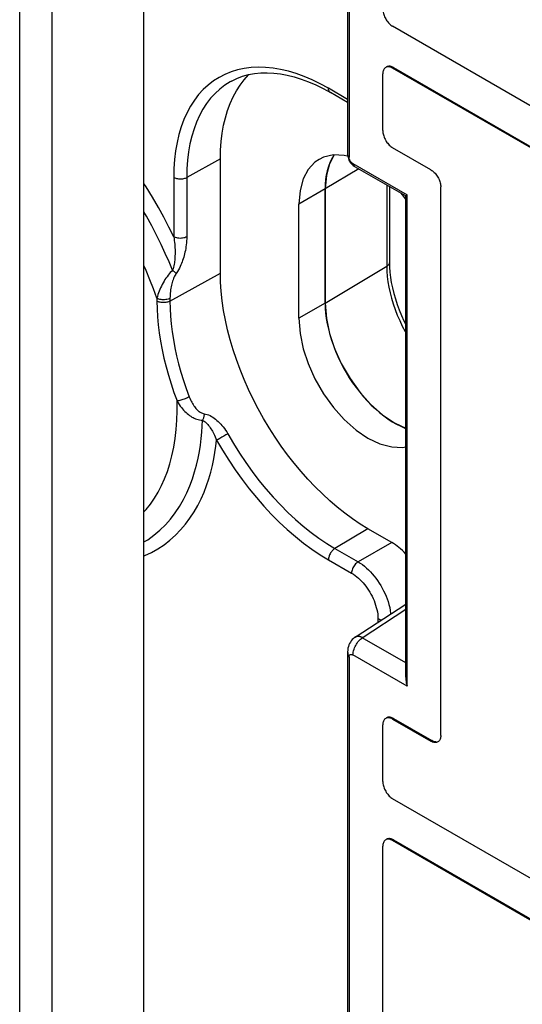
# Model space of a CAD drawing. Units: millimetres. Extents: x -30.3 to 36.2, y -48 to 48.1.
# Drawn here: x 14.6 to 25.4, y -26.9 to -5.7 of the extents above; entities that cross this region are included whole.
import ezdxf

# ---------------------------------------------------------------- set-up
doc = ezdxf.new("R2010")
doc.units = ezdxf.units.MM
doc.header["$LTSCALE"] = 16.335
doc.layers.get('0').update_dxf_attribs({"linetype": 'CONTINUOUS'})
for name, color, linetype in [('ASSI', 7, 'CONTINUOUS'), ('DRAFT', 7, 'CONTINUOUS'), ('RACCORDO', 7, 'CONTINUOUS')]:
    doc.layers.add(name, color=color, linetype=linetype)

msp = doc.modelspace()

# ---------------------------------------------------------------- linework, layer by layer
at = {"color": 7, "linetype": 'CONTINUOUS'}
for p, q in [((17.289, -38.558), (17.289, 15.492)), ((21.692, 2.831), (21.692, -8.686)), ((27.432, -8.653), (22.627, -5.879)), ((22.49, -6.755), (22.477, -6.762)), ((22.415, -8.117), (22.415, -6.899)), ((27.432, -9.551), (22.627, -6.777)), ((23.448, -8.959), (22.627, -8.484)), ((21.772, -8.826), (22.938, -9.498)), ((21.811, -8.884), (21.811, -8.884)), ((22.938, -20.041), (22.938, -9.498)), ((23.66, -21.097), (23.66, -9.326)), ((21.661, -19.299), (21.661, -19.3)), ((21.692, -19.415), (21.692, -30.933)), ((22.938, -20.041), (21.772, -19.369)), ((22.415, -22.086), (22.415, -20.868)), ((22.49, -20.724), (22.477, -20.73)), ((22.627, -20.745), (23.448, -21.22)), ((27.432, -25.227), (22.627, -22.453)), ((22.49, -23.33), (22.477, -23.336)), ((27.432, -26.126), (22.627, -23.351)), ((22.415, -30.981), (22.415, -23.474))]:
    msp.add_line(p, q, dxfattribs=at)
at = {"color": 250, "linetype": 'CONTINUOUS'}
for p, q in [((14.622, -39.574), (14.622, 14.361)), ((15.32, -39.579), (15.32, 14.356)), ((22.648, -6.765), (22.627, -6.777)), ((22.648, -20.733), (22.627, -20.745)), ((23.448, -21.22), (23.469, -21.207)), ((22.648, -23.339), (22.627, -23.351))]:
    msp.add_line(p, q, dxfattribs=at)
at = {"color": 7, "linetype": 'CONTINUOUS'}
for points in [[(22.415, -5.511), (22.415, -5.533), (22.418, -5.556), (22.422, -5.579), (22.427, -5.602), (22.434, -5.626), (22.443, -5.65), (22.453, -5.674), (22.464, -5.697), (22.477, -5.72), (22.49, -5.743), (22.505, -5.764), (22.521, -5.785), (22.537, -5.804), (22.554, -5.822), (22.572, -5.839), (22.59, -5.854), (22.608, -5.867), (22.627, -5.879)], [(22.627, -6.777), (22.608, -6.767), (22.59, -6.759), (22.572, -6.753), (22.554, -6.75), (22.537, -6.748), (22.521, -6.748), (22.505, -6.751), (22.49, -6.755)], [(22.434, -6.807), (22.427, -6.823), (22.422, -6.84), (22.418, -6.858), (22.415, -6.878), (22.415, -6.899)], [(22.477, -6.762), (22.464, -6.77), (22.453, -6.781), (22.443, -6.793), (22.434, -6.807)], [(22.415, -8.117), (22.415, -8.139), (22.418, -8.162), (22.422, -8.185), (22.427, -8.208), (22.434, -8.232), (22.443, -8.256), (22.453, -8.28), (22.464, -8.303), (22.477, -8.326), (22.49, -8.348), (22.505, -8.37), (22.521, -8.39), (22.537, -8.41), (22.554, -8.428), (22.572, -8.444), (22.59, -8.459), (22.608, -8.473), (22.627, -8.484)], [(21.772, -8.826), (21.765, -8.821), (21.758, -8.816), (21.75, -8.81), (21.743, -8.803), (21.736, -8.796), (21.729, -8.788), (21.723, -8.779), (21.716, -8.769), (21.71, -8.759), (21.705, -8.747), (21.701, -8.736), (21.697, -8.724), (21.694, -8.711), (21.693, -8.699), (21.692, -8.686)], [(23.448, -8.959), (23.467, -8.971), (23.485, -8.984), (23.503, -8.999), (23.521, -9.015), (23.538, -9.034), (23.554, -9.053), (23.57, -9.073), (23.584, -9.095), (23.598, -9.117), (23.611, -9.14), (23.622, -9.164), (23.632, -9.187), (23.64, -9.211), (23.647, -9.235), (23.653, -9.259), (23.657, -9.282), (23.659, -9.304), (23.66, -9.326)], [(22.907, -9.516), (22.907, -9.516), (22.91, -9.515), (22.914, -9.512), (22.92, -9.509), (22.928, -9.504), (22.938, -9.498)], [(21.692, -19.415), (21.692, -19.407), (21.693, -19.399), (21.695, -19.391), (21.697, -19.384), (21.7, -19.377), (21.703, -19.372), (21.708, -19.367), (21.713, -19.362), (21.719, -19.359), (21.726, -19.357), (21.734, -19.357), (21.742, -19.357), (21.752, -19.36), (21.762, -19.363), (21.772, -19.369)], [(22.907, -19.846), (22.907, -19.872), (22.91, -19.904), (22.914, -19.937), (22.92, -19.971), (22.928, -20.006), (22.938, -20.041)], [(22.434, -20.776), (22.427, -20.791), (22.422, -20.809), (22.418, -20.827), (22.415, -20.847), (22.415, -20.868)], [(22.477, -20.73), (22.464, -20.739), (22.453, -20.749), (22.443, -20.762), (22.434, -20.776)], [(22.627, -20.745), (22.608, -20.735), (22.59, -20.728), (22.572, -20.722), (22.554, -20.718), (22.537, -20.716), (22.521, -20.717), (22.505, -20.719), (22.49, -20.724)], [(23.66, -21.097), (23.659, -21.118), (23.657, -21.138), (23.653, -21.156), (23.647, -21.173), (23.64, -21.189), (23.632, -21.203), (23.622, -21.215), (23.611, -21.226), (23.598, -21.234)], [(23.598, -21.234), (23.584, -21.241), (23.57, -21.246), (23.554, -21.248), (23.538, -21.248), (23.521, -21.247), (23.503, -21.243), (23.485, -21.237), (23.467, -21.229), (23.448, -21.22)], [(22.415, -22.086), (22.415, -22.108), (22.418, -22.13), (22.422, -22.153), (22.427, -22.177), (22.434, -22.201), (22.443, -22.224), (22.453, -22.248), (22.464, -22.272), (22.477, -22.295), (22.49, -22.317), (22.505, -22.338), (22.521, -22.359), (22.537, -22.378), (22.554, -22.396), (22.572, -22.413), (22.59, -22.428), (22.608, -22.441), (22.627, -22.453)], [(22.434, -23.382), (22.427, -23.397), (22.422, -23.414), (22.418, -23.433), (22.415, -23.452), (22.415, -23.474)], [(22.477, -23.336), (22.464, -23.345), (22.453, -23.355), (22.443, -23.368), (22.434, -23.382)], [(22.627, -23.351), (22.608, -23.341), (22.59, -23.334), (22.572, -23.328), (22.554, -23.324), (22.537, -23.322), (22.521, -23.323), (22.505, -23.325), (22.49, -23.33)]]:
    msp.add_lwpolyline(points, dxfattribs=at)
at = {"color": 250, "linetype": 'CONTINUOUS'}
for points in [[(21.692, -8.686), (21.681, -8.675), (21.672, -8.663), (21.666, -8.651), (21.662, -8.638), (21.661, -8.626), (21.661, -8.624)], [(21.811, -8.884), (21.809, -8.883), (21.799, -8.875), (21.79, -8.866), (21.783, -8.854), (21.777, -8.841), (21.772, -8.826)], [(21.772, -19.369), (21.776, -19.338), (21.782, -19.307), (21.79, -19.277), (21.798, -19.248), (21.809, -19.219), (21.821, -19.19), (21.834, -19.163), (21.848, -19.138), (21.863, -19.113), (21.88, -19.09), (21.898, -19.068), (21.916, -19.048), (21.935, -19.03), (21.955, -19.013), (21.976, -18.999)], [(21.661, -19.3), (21.661, -19.304), (21.663, -19.326), (21.667, -19.348), (21.673, -19.371), (21.681, -19.393), (21.692, -19.415)]]:
    msp.add_lwpolyline(points, dxfattribs=at)
at = {"layer": 'ASSI', "color": 7, "linetype": 'CONTINUOUS'}
for p, q in [((21.661, 2.935), (21.661, -8.624)), ((21.692, 2.831), (21.692, -8.686)), ((27.432, -8.653), (22.627, -5.879)), ((22.49, -6.755), (22.477, -6.762)), ((22.415, -8.117), (22.415, -6.899)), ((27.432, -9.551), (22.627, -6.777)), ((22.648, -6.765), (27.453, -9.539)), ((21.649, -8.667), (21.587, -8.651)), ((23.448, -8.959), (22.627, -8.484)), ((21.146, -8.69), (21.047, -8.734)), ((21.772, -8.826), (22.938, -9.498)), ((21.206, -9.074), (21.178, -9.369)), ((21.811, -8.884), (22.907, -9.516)), ((21.178, -11.819), (21.178, -9.369)), ((22.556, -9.314), (22.556, -10.948)), ((22.938, -20.041), (22.938, -9.498)), ((23.66, -21.097), (23.66, -9.326)), ((20.612, -12.145), (20.612, -9.696)), ((22.907, -19.846), (22.907, -9.516)), ((22.663, -14.39), (22.907, -14.505)), ((21.825, -18.984), (22.907, -18.276)), ((21.814, -18.992), (21.814, -18.992)), ((21.661, -19.299), (21.661, -30.859)), ((21.692, -19.415), (21.692, -30.933)), ((22.938, -20.041), (21.772, -19.369)), ((22.415, -22.086), (22.415, -20.868)), ((22.49, -20.724), (22.477, -20.73)), ((22.627, -20.745), (23.448, -21.22)), ((22.648, -20.733), (23.469, -21.207)), ((27.432, -25.227), (22.627, -22.453)), ((22.49, -23.33), (22.477, -23.336)), ((27.432, -26.126), (22.627, -23.351)), ((22.648, -23.339), (27.453, -26.113)), ((22.415, -30.981), (22.415, -23.474))]:
    msp.add_line(p, q, dxfattribs=at)
at = {"layer": 'ASSI', "color": 250, "linetype": 'CONTINUOUS'}
for p, q in [((22.648, -6.765), (22.627, -6.777)), ((21.902, -8.936), (21.178, -9.369)), ((22.5, -9.282), (22.5, -11.028)), ((21.178, -9.369), (20.612, -9.696)), ((21.178, -11.819), (22.5, -11.028)), ((21.178, -11.819), (20.612, -12.145)), ((21.975, -18.999), (22.907, -18.389)), ((21.829, -18.983), (21.814, -18.992)), ((22.907, -19.536), (21.975, -18.999)), ((22.648, -20.733), (22.627, -20.745)), ((23.448, -21.22), (23.469, -21.207)), ((22.648, -23.339), (22.627, -23.351))]:
    msp.add_line(p, q, dxfattribs=at)
at = {"layer": 'ASSI', "color": 7, "linetype": 'CONTINUOUS'}
for points in [[(22.415, -5.511), (22.415, -5.533), (22.418, -5.556), (22.422, -5.579), (22.427, -5.602), (22.434, -5.626), (22.443, -5.65), (22.453, -5.674), (22.464, -5.697), (22.477, -5.72), (22.49, -5.743), (22.505, -5.764), (22.521, -5.785), (22.537, -5.804), (22.554, -5.822), (22.572, -5.839), (22.59, -5.854), (22.608, -5.867), (22.627, -5.879)], [(22.627, -6.777), (22.608, -6.767), (22.59, -6.759), (22.572, -6.753), (22.554, -6.75), (22.537, -6.748), (22.521, -6.748), (22.505, -6.751), (22.49, -6.755)], [(22.648, -6.765), (22.629, -6.755), (22.611, -6.747), (22.593, -6.741), (22.575, -6.737), (22.558, -6.736), (22.542, -6.736), (22.526, -6.739), (22.511, -6.743), (22.498, -6.75)], [(22.434, -6.807), (22.427, -6.823), (22.422, -6.84), (22.418, -6.858), (22.415, -6.878), (22.415, -6.899)], [(22.477, -6.762), (22.464, -6.77), (22.453, -6.781), (22.443, -6.793), (22.434, -6.807)], [(22.415, -8.117), (22.415, -8.139), (22.418, -8.162), (22.422, -8.185), (22.427, -8.208), (22.434, -8.232), (22.443, -8.256), (22.453, -8.28), (22.464, -8.303), (22.477, -8.326), (22.49, -8.348), (22.505, -8.37), (22.521, -8.39), (22.537, -8.41), (22.554, -8.428), (22.572, -8.444), (22.59, -8.459), (22.608, -8.473), (22.627, -8.484)], [(21.587, -8.651), (21.355, -8.64), (21.146, -8.69)], [(21.37, -8.64), (21.272, -8.827), (21.206, -9.074)], [(21.368, -8.64), (21.355, -8.66), (21.314, -8.731), (21.278, -8.807), (21.248, -8.889)], [(21.661, -8.624), (21.661, -8.633), (21.663, -8.662), (21.669, -8.692), (21.677, -8.72), (21.688, -8.748), (21.701, -8.774), (21.718, -8.799), (21.736, -8.822), (21.757, -8.844), (21.78, -8.863), (21.804, -8.88), (21.811, -8.884)], [(21.047, -8.734), (20.959, -8.798), (20.811, -8.953), (20.707, -9.153)], [(21.772, -8.826), (21.765, -8.821), (21.758, -8.816), (21.75, -8.81), (21.743, -8.803), (21.736, -8.796), (21.729, -8.788), (21.723, -8.779), (21.716, -8.769), (21.71, -8.759), (21.705, -8.747), (21.701, -8.736), (21.697, -8.724), (21.694, -8.711), (21.693, -8.699), (21.692, -8.686)], [(21.248, -8.889), (21.223, -8.977), (21.203, -9.069), (21.189, -9.165), (21.181, -9.265), (21.178, -9.369)], [(23.448, -8.959), (23.467, -8.971), (23.485, -8.984), (23.503, -8.999), (23.521, -9.015), (23.538, -9.034), (23.554, -9.053), (23.57, -9.073), (23.584, -9.095), (23.598, -9.117), (23.611, -9.14), (23.622, -9.164), (23.632, -9.187), (23.64, -9.211), (23.647, -9.235), (23.653, -9.259), (23.657, -9.282), (23.659, -9.304), (23.66, -9.326)], [(20.707, -9.153), (20.64, -9.401), (20.612, -9.696)], [(22.907, -9.591), (22.84, -9.497), (22.803, -9.456)], [(22.907, -9.516), (22.907, -9.516), (22.91, -9.515), (22.914, -9.512), (22.92, -9.509), (22.928, -9.504), (22.938, -9.498)], [(22.556, -10.948), (22.559, -11.051), (22.567, -11.158), (22.58, -11.267), (22.598, -11.38), (22.622, -11.494), (22.651, -11.61), (22.685, -11.728), (22.724, -11.846), (22.768, -11.965), (22.816, -12.083), (22.87, -12.201), (22.907, -12.275)], [(21.178, -11.819), (21.206, -12.146), (21.272, -12.47), (21.377, -12.791), (21.525, -13.117), (21.712, -13.44), (21.92, -13.732), (22.153, -13.99), (22.408, -14.216), (22.663, -14.39)], [(21.178, -11.819), (21.181, -11.926), (21.189, -12.036), (21.203, -12.148), (21.223, -12.263), (21.248, -12.379), (21.278, -12.496), (21.314, -12.614), (21.355, -12.732)], [(20.612, -12.145), (20.64, -12.473), (20.707, -12.797)], [(20.707, -12.797), (20.811, -13.117), (20.959, -13.444), (21.146, -13.767), (21.355, -14.059), (21.587, -14.316), (21.842, -14.542), (22.097, -14.717), (22.352, -14.836), (22.607, -14.905), (22.84, -14.916), (22.907, -14.9)], [(21.355, -12.732), (21.4, -12.849), (21.451, -12.967), (21.506, -13.083), (21.566, -13.198), (21.629, -13.31), (21.697, -13.42), (21.768, -13.527), (21.842, -13.631)], [(21.842, -13.631), (21.921, -13.732), (22.001, -13.829), (22.084, -13.921), (22.169, -14.008), (22.256, -14.09), (22.345, -14.167), (22.435, -14.239), (22.526, -14.304), (22.617, -14.363)], [(22.617, -14.363), (22.708, -14.416), (22.799, -14.462), (22.89, -14.502), (22.907, -14.507)], [(21.785, -19.014), (21.761, -19.038), (21.739, -19.063), (21.719, -19.091), (21.702, -19.122), (21.687, -19.154), (21.676, -19.189), (21.668, -19.225), (21.663, -19.263), (21.661, -19.3)], [(21.814, -18.992), (21.81, -18.994), (21.785, -19.014)], [(21.825, -18.984), (21.821, -18.987), (21.817, -18.99), (21.814, -18.992)], [(21.692, -19.415), (21.692, -19.407), (21.693, -19.399), (21.695, -19.391), (21.697, -19.384), (21.7, -19.377), (21.703, -19.372), (21.708, -19.367), (21.713, -19.362), (21.719, -19.359), (21.726, -19.357), (21.734, -19.357), (21.742, -19.357), (21.752, -19.36), (21.762, -19.363), (21.772, -19.369)], [(22.907, -19.846), (22.907, -19.872), (22.91, -19.904), (22.914, -19.937), (22.92, -19.971), (22.928, -20.006), (22.938, -20.041)], [(22.648, -20.733), (22.629, -20.723), (22.611, -20.715), (22.593, -20.71), (22.575, -20.706), (22.558, -20.704), (22.542, -20.705), (22.526, -20.707), (22.511, -20.712), (22.498, -20.718)], [(22.434, -20.776), (22.427, -20.791), (22.422, -20.809), (22.418, -20.827), (22.415, -20.847), (22.415, -20.868)], [(22.477, -20.73), (22.464, -20.739), (22.453, -20.749), (22.443, -20.762), (22.434, -20.776)], [(22.627, -20.745), (22.608, -20.735), (22.59, -20.728), (22.572, -20.722), (22.554, -20.718), (22.537, -20.716), (22.521, -20.717), (22.505, -20.719), (22.49, -20.724)], [(23.66, -21.097), (23.659, -21.118), (23.657, -21.138), (23.653, -21.156), (23.647, -21.173), (23.64, -21.189), (23.632, -21.203), (23.622, -21.215), (23.611, -21.226), (23.598, -21.234)], [(23.598, -21.234), (23.584, -21.241), (23.57, -21.246), (23.554, -21.248), (23.538, -21.248), (23.521, -21.247), (23.503, -21.243), (23.485, -21.237), (23.467, -21.229), (23.448, -21.22)], [(23.559, -21.236), (23.542, -21.234), (23.524, -21.231), (23.506, -21.225), (23.488, -21.217), (23.469, -21.207)], [(22.415, -22.086), (22.415, -22.108), (22.418, -22.13), (22.422, -22.153), (22.427, -22.177), (22.434, -22.201), (22.443, -22.224), (22.453, -22.248), (22.464, -22.272), (22.477, -22.295), (22.49, -22.317), (22.505, -22.338), (22.521, -22.359), (22.537, -22.378), (22.554, -22.396), (22.572, -22.413), (22.59, -22.428), (22.608, -22.441), (22.627, -22.453)], [(22.434, -23.382), (22.427, -23.397), (22.422, -23.414), (22.418, -23.433), (22.415, -23.452), (22.415, -23.474)], [(22.477, -23.336), (22.464, -23.345), (22.453, -23.355), (22.443, -23.368), (22.434, -23.382)], [(22.627, -23.351), (22.608, -23.341), (22.59, -23.334), (22.572, -23.328), (22.554, -23.324), (22.537, -23.322), (22.521, -23.323), (22.505, -23.325), (22.49, -23.33)], [(22.648, -23.339), (22.629, -23.329), (22.611, -23.321), (22.593, -23.316), (22.575, -23.312), (22.558, -23.31), (22.542, -23.31), (22.526, -23.313), (22.511, -23.317), (22.498, -23.324)]]:
    msp.add_lwpolyline(points, dxfattribs=at)
at = {"layer": 'ASSI', "color": 250, "linetype": 'CONTINUOUS'}
for points in [[(21.692, -8.686), (21.681, -8.675), (21.672, -8.663), (21.666, -8.651), (21.662, -8.638), (21.661, -8.626)], [(21.809, -8.883), (21.799, -8.875), (21.79, -8.866), (21.783, -8.854), (21.777, -8.841), (21.772, -8.826)], [(22.556, -10.948), (22.556, -10.953), (22.554, -10.964), (22.55, -10.976), (22.544, -10.988), (22.536, -10.999), (22.526, -11.009), (22.514, -11.019), (22.5, -11.028)], [(22.5, -11.028), (22.503, -11.137), (22.512, -11.248), (22.526, -11.363), (22.546, -11.479), (22.571, -11.597), (22.602, -11.716), (22.638, -11.836), (22.68, -11.955), (22.726, -12.075), (22.778, -12.194), (22.834, -12.312), (22.894, -12.429), (22.907, -12.451)], [(21.772, -19.369), (21.776, -19.338), (21.782, -19.307), (21.79, -19.277), (21.798, -19.248), (21.809, -19.219), (21.821, -19.19), (21.834, -19.163), (21.848, -19.138), (21.863, -19.113), (21.88, -19.09), (21.898, -19.068), (21.916, -19.048), (21.935, -19.03), (21.955, -19.013), (21.976, -18.999)], [(21.978, -18.997), (21.959, -18.987), (21.941, -18.98), (21.923, -18.974), (21.905, -18.97), (21.888, -18.968), (21.872, -18.969), (21.857, -18.971), (21.843, -18.975), (21.829, -18.982), (21.825, -18.984)], [(21.907, -18.975), (21.886, -18.973), (21.866, -18.973), (21.847, -18.977), (21.829, -18.983)], [(21.976, -18.999), (21.952, -18.988), (21.93, -18.98), (21.907, -18.975)], [(21.661, -19.3), (21.661, -19.304), (21.663, -19.326), (21.667, -19.348), (21.673, -19.371), (21.681, -19.393), (21.692, -19.415)]]:
    msp.add_lwpolyline(points, dxfattribs=at)
at = {"layer": 'DRAFT', "color": 7, "linetype": 'CONTINUOUS'}
for p, q in [((18.93, -11.174), (18.93, -8.724)), ((21.178, -9.369), (21.178, -11.819))]:
    msp.add_line(p, q, dxfattribs=at)
for points in [[(18.93, -8.724), (18.934, -8.535), (18.947, -8.352), (18.969, -8.175), (18.999, -8.004), (19.038, -7.84), (19.085, -7.683), (19.14, -7.535), (19.204, -7.395), (19.275, -7.264), (19.354, -7.142), (19.441, -7.028), (19.535, -6.924), (19.548, -6.912)], [(21.368, -8.64), (21.355, -8.66), (21.314, -8.731), (21.278, -8.807), (21.248, -8.889)], [(21.248, -8.889), (21.223, -8.977), (21.203, -9.069), (21.189, -9.165), (21.181, -9.265), (21.178, -9.369)], [(22.097, -16.66), (21.931, -16.559), (21.766, -16.448), (21.602, -16.329), (21.439, -16.199), (21.277, -16.061), (21.118, -15.915), (20.962, -15.761), (20.809, -15.6), (20.66, -15.432), (20.514, -15.256), (20.372, -15.073), (20.235, -14.886), (20.104, -14.693), (19.978, -14.496), (19.858, -14.295), (19.744, -14.091), (19.636, -13.883), (19.535, -13.673), (19.441, -13.461), (19.354, -13.246), (19.275, -13.032), (19.204, -12.819), (19.14, -12.606), (19.085, -12.394), (19.038, -12.184), (18.999, -11.974), (18.969, -11.768), (18.947, -11.566), (18.934, -11.368), (18.93, -11.174)], [(21.178, -11.819), (21.181, -11.926), (21.189, -12.036), (21.203, -12.148), (21.223, -12.263), (21.248, -12.379), (21.278, -12.496), (21.314, -12.614), (21.355, -12.732)], [(21.355, -12.732), (21.4, -12.849), (21.451, -12.967), (21.506, -13.083), (21.566, -13.198), (21.629, -13.31), (21.697, -13.42), (21.768, -13.527), (21.842, -13.631)], [(21.842, -13.631), (21.921, -13.732), (22.001, -13.829), (22.084, -13.921), (22.169, -14.008), (22.256, -14.09), (22.345, -14.167), (22.435, -14.239), (22.526, -14.304), (22.617, -14.363)], [(22.617, -14.363), (22.708, -14.416), (22.799, -14.462), (22.89, -14.502), (22.907, -14.507)]]:
    msp.add_lwpolyline(points, dxfattribs=at)
at = {"layer": 'RACCORDO', "color": 7, "linetype": 'CONTINUOUS'}
for p, q in [((21.661, 2.935), (21.661, -8.624)), ((22.648, -6.765), (27.453, -9.539)), ((21.661, -7.514), (21.29, -7.3)), ((21.811, -8.884), (22.907, -9.516)), ((22.556, -9.314), (22.556, -10.948)), ((22.907, -19.846), (22.907, -9.516)), ((22.607, -16.954), (22.097, -16.66)), ((21.825, -18.984), (22.907, -18.276)), ((21.814, -18.992), (21.814, -18.992)), ((21.661, -19.299), (21.661, -30.859)), ((22.648, -20.733), (23.469, -21.207)), ((22.648, -23.339), (27.453, -26.113))]:
    msp.add_line(p, q, dxfattribs=at)
at = {"layer": 'RACCORDO', "color": 250, "linetype": 'CONTINUOUS'}
for p, q in [((21.661, -7.447), (21.249, -7.208)), ((18.93, -8.724), (18.208, -9.127)), ((21.902, -8.936), (21.178, -9.369)), ((17.928, -9.126), (17.928, -10.395)), ((18.208, -9.127), (18.208, -10.397)), ((22.5, -9.282), (22.5, -11.028)), ((17.848, -11.777), (18.93, -11.174)), ((21.178, -11.819), (22.5, -11.028)), ((17.568, -11.714), (17.568, -11.776)), ((17.848, -11.715), (17.848, -11.777)), ((18.834, -14.891), (18.849, -14.758)), ((18.961, -14.697), (18.918, -14.721)), ((19.006, -14.672), (18.961, -14.697)), ((19.05, -14.647), (19.006, -14.672)), ((19.09, -14.624), (19.05, -14.647)), ((22.097, -16.66), (21.388, -17.084)), ((21.388, -17.084), (21.885, -17.371)), ((22.607, -16.954), (21.885, -17.371)), ((21.249, -17.327), (21.746, -17.614)), ((21.975, -18.999), (22.907, -18.389)), ((22.312, -18.594), (22.312, -18.665)), ((21.829, -18.983), (21.814, -18.992)), ((22.907, -19.536), (21.975, -18.999))]:
    msp.add_line(p, q, dxfattribs=at)
for points in [[(21.249, -7.208), (21.074, -7.113), (20.901, -7.029), (20.729, -6.956), (20.558, -6.894), (20.389, -6.843), (20.222, -6.804), (20.059, -6.776), (19.898, -6.76), (19.741, -6.756), (19.588, -6.763), (19.44, -6.783), (19.297, -6.814), (19.159, -6.856), (19.026, -6.91), (18.9, -6.976), (18.781, -7.052), (18.668, -7.14), (18.562, -7.238), (18.463, -7.346), (18.372, -7.465), (18.29, -7.594), (18.215, -7.732), (18.148, -7.879), (18.09, -8.035), (18.041, -8.198), (18, -8.37), (17.968, -8.549), (17.946, -8.735), (17.932, -8.927), (17.928, -9.126)], [(19.167, -7.053), (19.139, -7.069), (19.025, -7.142), (18.917, -7.226), (18.815, -7.32), (18.721, -7.424), (18.634, -7.537), (18.555, -7.66), (18.483, -7.792), (18.419, -7.933), (18.364, -8.082), (18.316, -8.239), (18.277, -8.404), (18.247, -8.575), (18.225, -8.753), (18.212, -8.937), (18.208, -9.127)], [(21.29, -7.3), (21.284, -7.296), (21.275, -7.288), (21.267, -7.279), (21.261, -7.267), (21.255, -7.254), (21.252, -7.24), (21.249, -7.225), (21.249, -7.208)], [(17.928, -10.395), (17.825, -10.188), (17.715, -9.977), (17.598, -9.764), (17.471, -9.547), (17.337, -9.327), (17.289, -9.252)], [(18.208, -9.127), (18.192, -9.135), (18.175, -9.142), (18.157, -9.148), (18.138, -9.152), (18.119, -9.156), (18.098, -9.158), (18.078, -9.159), (18.057, -9.159), (18.036, -9.158), (18.016, -9.155), (17.996, -9.152), (17.978, -9.147), (17.96, -9.141), (17.943, -9.134), (17.928, -9.126)], [(17.903, -11.113), (17.829, -10.936), (17.748, -10.752), (17.659, -10.562), (17.562, -10.364), (17.457, -10.161), (17.344, -9.954), (17.289, -9.857)], [(17.928, -10.395), (17.935, -10.437), (17.94, -10.478), (17.945, -10.518), (17.949, -10.557), (17.952, -10.595), (17.954, -10.633), (17.956, -10.669), (17.956, -10.704), (17.957, -10.739), (17.956, -10.772), (17.955, -10.805), (17.954, -10.836), (17.951, -10.867), (17.949, -10.896), (17.945, -10.926), (17.942, -10.955), (17.937, -10.985), (17.931, -11.016), (17.923, -11.047), (17.913, -11.08), (17.903, -11.113)], [(18.208, -10.397), (18.188, -10.406), (18.166, -10.415), (18.143, -10.421), (18.119, -10.426), (18.093, -10.428), (18.067, -10.429), (18.041, -10.428), (18.016, -10.425), (17.992, -10.42), (17.969, -10.414), (17.947, -10.405), (17.928, -10.395)], [(18.208, -10.397), (18.207, -10.441), (18.205, -10.484), (18.202, -10.527), (18.197, -10.569), (18.191, -10.609), (18.185, -10.649), (18.178, -10.688), (18.17, -10.726), (18.161, -10.764), (18.152, -10.8), (18.142, -10.835), (18.131, -10.869), (18.12, -10.902), (18.108, -10.935), (18.096, -10.968), (18.082, -11.001), (18.067, -11.034), (18.05, -11.068), (18.03, -11.104), (18.008, -11.142), (17.983, -11.18)], [(22.556, -10.948), (22.556, -10.953), (22.554, -10.964), (22.55, -10.976), (22.544, -10.988), (22.536, -10.999), (22.526, -11.009), (22.514, -11.019), (22.5, -11.028)], [(17.568, -11.714), (17.496, -11.515), (17.419, -11.317), (17.337, -11.121), (17.289, -11.011)], [(17.903, -11.113), (17.878, -11.138), (17.854, -11.165), (17.83, -11.192), (17.807, -11.221), (17.784, -11.252), (17.762, -11.283), (17.74, -11.315), (17.72, -11.348), (17.7, -11.382), (17.681, -11.417), (17.663, -11.452), (17.646, -11.488), (17.63, -11.525), (17.615, -11.562), (17.601, -11.599), (17.589, -11.637), (17.578, -11.676), (17.568, -11.714)], [(17.983, -11.18), (17.97, -11.2), (17.957, -11.221), (17.945, -11.243), (17.934, -11.267), (17.923, -11.292), (17.913, -11.318), (17.903, -11.346), (17.894, -11.374), (17.886, -11.404), (17.879, -11.435), (17.872, -11.467), (17.866, -11.5), (17.861, -11.533), (17.856, -11.568), (17.853, -11.603), (17.85, -11.64), (17.849, -11.677), (17.848, -11.715)], [(17.983, -11.18), (17.977, -11.174), (17.969, -11.167), (17.961, -11.16), (17.953, -11.153), (17.944, -11.145), (17.934, -11.138), (17.924, -11.13), (17.914, -11.121), (17.903, -11.113)], [(22.5, -11.028), (22.503, -11.137), (22.512, -11.248), (22.526, -11.363), (22.546, -11.479), (22.571, -11.597), (22.602, -11.716), (22.638, -11.836), (22.68, -11.955), (22.726, -12.075), (22.778, -12.194), (22.834, -12.312), (22.894, -12.429), (22.907, -12.451)], [(17.848, -11.715), (17.828, -11.725), (17.807, -11.733), (17.783, -11.74), (17.759, -11.744), (17.733, -11.747), (17.708, -11.748), (17.682, -11.747), (17.656, -11.744), (17.632, -11.739), (17.609, -11.732), (17.587, -11.724), (17.568, -11.714)], [(17.568, -11.776), (17.571, -11.942), (17.58, -12.112), (17.595, -12.284), (17.617, -12.46), (17.644, -12.638), (17.678, -12.818), (17.717, -12.999), (17.763, -13.183), (17.814, -13.366), (17.87, -13.55), (17.932, -13.734), (18, -13.918)], [(17.848, -11.777), (17.833, -11.785), (17.816, -11.792), (17.798, -11.798), (17.779, -11.802), (17.759, -11.806), (17.739, -11.808), (17.718, -11.809), (17.697, -11.809), (17.677, -11.808), (17.656, -11.805), (17.637, -11.802), (17.618, -11.797), (17.6, -11.791), (17.583, -11.784), (17.568, -11.776)], [(17.848, -11.777), (17.851, -11.937), (17.86, -12.099), (17.875, -12.265), (17.895, -12.433), (17.921, -12.603), (17.953, -12.775), (17.991, -12.949), (18.034, -13.123), (18.083, -13.299), (18.137, -13.476), (18.197, -13.652), (18.262, -13.829)], [(17.289, -16.299), (17.336, -16.248), (17.428, -16.132), (17.514, -16.008), (17.593, -15.876), (17.666, -15.736), (17.732, -15.587), (17.792, -15.431), (17.845, -15.266), (17.89, -15.093), (17.928, -14.913), (17.958, -14.725), (17.981, -14.531), (17.995, -14.332), (18.002, -14.128), (18, -13.918)], [(18.262, -13.829), (18.242, -13.839), (18.221, -13.85), (18.199, -13.86), (18.175, -13.87), (18.151, -13.88), (18.127, -13.888), (18.103, -13.896), (18.079, -13.903), (18.057, -13.909), (18.036, -13.913), (18.017, -13.916), (18, -13.918)], [(18, -13.918), (18.022, -13.957), (18.045, -13.993), (18.068, -14.027), (18.092, -14.059), (18.117, -14.09), (18.141, -14.118), (18.167, -14.144), (18.192, -14.169), (18.217, -14.191), (18.243, -14.212), (18.268, -14.231), (18.293, -14.248), (18.319, -14.263), (18.344, -14.277), (18.37, -14.29), (18.396, -14.301), (18.423, -14.311), (18.451, -14.319), (18.482, -14.326), (18.514, -14.33), (18.547, -14.332)], [(18.262, -13.829), (18.275, -13.861), (18.288, -13.892), (18.302, -13.921), (18.316, -13.948), (18.33, -13.974), (18.345, -13.998), (18.359, -14.02), (18.374, -14.041), (18.389, -14.061), (18.403, -14.078), (18.418, -14.095), (18.433, -14.11), (18.448, -14.123), (18.462, -14.136), (18.477, -14.147), (18.493, -14.158), (18.509, -14.167), (18.525, -14.175), (18.543, -14.182), (18.562, -14.188), (18.581, -14.192)], [(17.289, -16.943), (17.37, -16.895), (17.503, -16.799), (17.63, -16.694), (17.749, -16.577), (17.859, -16.453), (17.96, -16.32), (18.052, -16.18), (18.135, -16.036), (18.208, -15.889), (18.272, -15.74), (18.328, -15.59), (18.376, -15.441), (18.416, -15.293), (18.45, -15.147), (18.478, -15.004), (18.5, -14.864), (18.518, -14.726), (18.531, -14.591), (18.541, -14.46), (18.547, -14.332)], [(18.581, -14.192), (18.581, -14.209), (18.579, -14.225), (18.576, -14.241), (18.573, -14.258), (18.569, -14.273), (18.565, -14.289), (18.559, -14.304), (18.554, -14.319), (18.547, -14.332)], [(18.547, -14.332), (18.566, -14.343), (18.585, -14.355), (18.604, -14.37), (18.622, -14.386), (18.64, -14.405), (18.658, -14.425), (18.676, -14.446), (18.694, -14.469), (18.711, -14.493), (18.728, -14.518), (18.744, -14.543), (18.759, -14.57), (18.775, -14.597), (18.79, -14.625), (18.805, -14.656), (18.82, -14.688), (18.835, -14.722), (18.849, -14.758)], [(18.581, -14.192), (18.613, -14.199), (18.645, -14.208), (18.676, -14.219), (18.707, -14.233), (18.737, -14.25), (18.767, -14.268), (18.797, -14.289), (18.827, -14.311), (18.856, -14.335), (18.884, -14.36), (18.911, -14.386), (18.937, -14.414), (18.964, -14.443), (18.989, -14.474), (19.015, -14.507), (19.04, -14.544), (19.065, -14.583), (19.09, -14.624)], [(18.918, -14.721), (18.88, -14.742), (18.864, -14.751), (18.849, -14.758)], [(18.849, -14.758), (18.977, -14.978), (19.11, -15.192), (19.249, -15.4), (19.395, -15.604), (19.546, -15.802), (19.702, -15.993), (19.862, -16.176), (20.027, -16.353), (20.194, -16.52), (20.365, -16.679), (20.539, -16.829), (20.715, -16.969), (20.891, -17.098), (21.069, -17.218), (21.249, -17.327)], [(19.09, -14.624), (19.212, -14.833), (19.34, -15.039), (19.474, -15.239), (19.613, -15.434), (19.758, -15.623), (19.907, -15.806), (20.06, -15.982), (20.218, -16.151), (20.378, -16.311), (20.542, -16.463), (20.708, -16.607), (20.876, -16.741), (21.046, -16.865), (21.216, -16.979), (21.388, -17.084)], [(17.289, -17.243), (17.31, -17.235), (17.452, -17.169), (17.589, -17.092), (17.721, -17.005), (17.847, -16.907), (17.966, -16.801), (18.077, -16.687), (18.181, -16.564), (18.277, -16.435), (18.364, -16.301), (18.444, -16.161), (18.515, -16.019), (18.578, -15.876), (18.633, -15.731), (18.682, -15.587), (18.724, -15.444), (18.759, -15.302), (18.789, -15.162), (18.814, -15.025), (18.834, -14.891)], [(21.388, -17.084), (21.373, -17.093), (21.358, -17.104), (21.344, -17.117), (21.331, -17.131), (21.318, -17.147), (21.306, -17.163), (21.294, -17.18), (21.284, -17.198), (21.275, -17.217), (21.267, -17.236), (21.261, -17.254), (21.255, -17.273), (21.252, -17.292), (21.249, -17.31), (21.249, -17.327)], [(21.885, -17.371), (21.867, -17.383), (21.849, -17.398), (21.832, -17.415), (21.815, -17.434), (21.8, -17.454), (21.787, -17.476), (21.775, -17.499), (21.765, -17.523), (21.757, -17.546), (21.751, -17.57), (21.747, -17.593), (21.746, -17.614)], [(21.885, -17.371), (21.932, -17.4), (21.977, -17.431), (22.022, -17.466), (22.066, -17.503), (22.108, -17.542), (22.149, -17.584), (22.19, -17.628), (22.23, -17.675), (22.268, -17.724), (22.305, -17.774), (22.34, -17.827), (22.373, -17.88), (22.404, -17.934), (22.433, -17.99), (22.46, -18.046), (22.485, -18.105), (22.508, -18.164), (22.529, -18.225), (22.547, -18.287), (22.563, -18.35), (22.575, -18.412), (22.584, -18.474), (22.585, -18.486)], [(21.746, -17.614), (21.784, -17.638), (21.82, -17.663), (21.856, -17.69), (21.891, -17.72), (21.925, -17.751), (21.958, -17.784), (21.991, -17.82), (22.023, -17.857), (22.053, -17.896), (22.082, -17.937), (22.111, -17.978), (22.137, -18.021), (22.162, -18.065), (22.185, -18.109), (22.207, -18.154), (22.227, -18.201), (22.245, -18.249), (22.262, -18.298), (22.276, -18.347), (22.289, -18.397), (22.299, -18.447), (22.306, -18.496), (22.31, -18.545), (22.312, -18.594)], [(22.381, -18.62), (22.376, -18.619), (22.353, -18.612), (22.331, -18.604), (22.312, -18.594)], [(21.978, -18.997), (21.959, -18.987), (21.941, -18.98), (21.923, -18.974), (21.905, -18.97), (21.888, -18.968), (21.872, -18.969), (21.857, -18.971), (21.843, -18.975), (21.829, -18.982), (21.825, -18.984)], [(21.907, -18.975), (21.886, -18.973), (21.866, -18.973), (21.847, -18.977), (21.829, -18.983)], [(21.976, -18.999), (21.952, -18.988), (21.93, -18.98), (21.907, -18.975)]]:
    msp.add_lwpolyline(points, dxfattribs=at)
at = {"layer": 'RACCORDO', "color": 7, "linetype": 'CONTINUOUS'}
for points in [[(22.648, -6.765), (22.629, -6.755), (22.611, -6.747), (22.593, -6.741), (22.575, -6.737), (22.558, -6.736), (22.542, -6.736), (22.526, -6.739), (22.511, -6.743), (22.498, -6.75)], [(19.167, -7.053), (19.283, -6.996), (19.405, -6.95), (19.531, -6.915), (19.661, -6.891), (19.795, -6.877), (19.933, -6.874), (20.074, -6.882), (20.218, -6.899), (20.365, -6.927), (20.514, -6.964), (20.666, -7.012), (20.82, -7.069), (20.975, -7.136), (21.132, -7.214), (21.29, -7.3)], [(21.661, -8.624), (21.661, -8.633), (21.663, -8.662), (21.669, -8.692), (21.677, -8.72), (21.688, -8.748), (21.701, -8.774), (21.718, -8.799), (21.736, -8.822), (21.757, -8.844), (21.78, -8.863), (21.804, -8.88), (21.811, -8.884)], [(22.556, -10.948), (22.559, -11.051), (22.567, -11.158), (22.58, -11.267), (22.598, -11.38), (22.622, -11.494), (22.651, -11.61), (22.685, -11.728), (22.724, -11.846), (22.768, -11.965), (22.816, -12.083), (22.87, -12.201), (22.907, -12.275)], [(21.785, -19.014), (21.761, -19.038), (21.739, -19.063), (21.719, -19.091), (21.702, -19.122), (21.687, -19.154), (21.676, -19.189), (21.668, -19.225), (21.663, -19.263), (21.661, -19.3)], [(21.814, -18.992), (21.81, -18.994), (21.785, -19.014)], [(21.825, -18.984), (21.821, -18.987), (21.817, -18.99), (21.814, -18.992)], [(22.648, -20.733), (22.629, -20.723), (22.611, -20.715), (22.593, -20.71), (22.575, -20.706), (22.558, -20.704), (22.542, -20.705), (22.526, -20.707), (22.511, -20.712), (22.498, -20.718)], [(23.559, -21.236), (23.542, -21.234), (23.524, -21.231), (23.506, -21.225), (23.488, -21.217), (23.469, -21.207)], [(22.648, -23.339), (22.629, -23.329), (22.611, -23.321), (22.593, -23.316), (22.575, -23.312), (22.558, -23.31), (22.542, -23.31), (22.526, -23.313), (22.511, -23.317), (22.498, -23.324)]]:
    msp.add_lwpolyline(points, dxfattribs=at)
msp.add_ellipse((22.607, -17.77), major_axis=(-0.5, 0.866), ratio=0.577508, start_param=-1.223386, end_param=-0.785599, dxfattribs=at)

doc.saveas('drawing.dxf')
